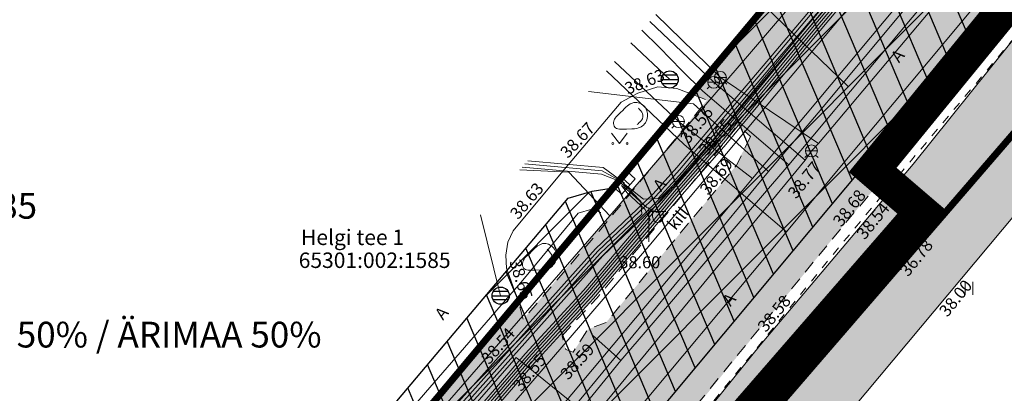
# Model space of a CAD drawing. Units: metres. Extents: x 546366 to 548713, y 6581653 to 6584955.
# Drawn here: x 546855 to 546913, y 6584635 to 6584657 of the extents above; entities that cross this region are included whole.
import ezdxf
from ezdxf import colors
from ezdxf.entities.mleader import LeaderData, LeaderLine
from ezdxf.enums import TextEntityAlignment as Align
from ezdxf.math import Vec2, Vec3

# ---------------------------------------------------------------- set-up
doc = ezdxf.new("R2010")
doc.units = ezdxf.units.M
for name, pattern in [('AAREKIVI', [0.2, 0.1, 0.1]), ('ASFBET', [2.5, 1.5, -1]), ('DASHDOT', [1, 0.5, -0.25, 0, -0.25]), ('KATASTRIPIIR', [0.02, 0.01, 0.01]), ('KRAAVIPERV', [0.02, 0.01, 0.01]), ('KRUUSKILL', [2, 1, -1])]:
    doc.linetypes.add(name, pattern=pattern)
doc.layers.add('Dp.ala', color=7, linetype='DASHDOT', lineweight=0, true_color=0x0d0d0d)
doc.layers.add('ELRAJATISMP', color=231, linetype='Continuous', lineweight=0)
doc.layers.add('KORGUS-EH2000', color=2, linetype='Continuous', lineweight=0)
for name, color, linetype in [('GTRASS', 4, 'Continuous'), ('HALJASTUS', 3, 'Continuous'), ('KIRJANURK', 7, 'Continuous'), ('KPKAABEL', 1, 'Continuous'), ('KTRASS', 6, 'Continuous'), ('MPKAABEL', 1, 'Continuous'), ('OPT-kaitsevöönd', 7, 'Continuous'), ('PIIR', 32, 'Continuous'), ('POST', 7, 'Continuous'), ('RELJEEF', 34, 'Continuous'), ('SITRASS', 102, 'Continuous'), ('SKKAEV', 7, 'Continuous'), ('SKTRASS', 200, 'Continuous'), ('TEE', 7, 'Continuous'), ('VEEKOGU', 5, 'Continuous'), ('VKAEV', 7, 'Continuous'), ('VTRASS', 5, 'Continuous')]:
    doc.layers.add(name, color=color, linetype=linetype)
doc.styles.add('romans', font='romans.shx')
doc.styles.get("Standard").update_dxf_attribs({"font": 'txt.shx'})
doc.styles.add('Style-INTL_ISO', font='INTL_ISO.shx')
doc.styles.add('Style-INTL_ISO_ITALIC', font='INTL_ISO_ITALIC.shx')
doc.linetypes.add('-G-', pattern='A,10,-1.5,["G",romans,S=1.4,R=0,X=-0.7,Y=-0.7],-1.5,10,-3', length=26)
doc.linetypes.add('-K-', pattern='A,10,-1.5,["K",romans,S=1.4,R=0,X=-0.7,Y=-0.7],-1.5,10,-3', length=26)
doc.linetypes.add('-S-', pattern='A,10,-1.5,["S",romans,S=1.4,R=0,X=-0.7,Y=-0.7],-1.5,10,-3', length=26)
doc.linetypes.add('-SK-', pattern='A,10,-1.5,["SK",romans,S=1.4,R=0,X=-1.4,Y=-0.7],-1.5,10,-3', length=26)
doc.linetypes.add('-V-', pattern='A,10,-1.5,["V",romans,S=1.4,R=0,X=-0.7,Y=-0.7],-1.5,10,-3', length=26)
doc.linetypes.add('EP_KBL', pattern='A,8,-2,[138,mkm.shx,S=1,R=0,X=0,Y=0],1,[138,mkm.shx,S=1,R=0,X=0,Y=0],4,[138,mkm.shx,S=1,R=180,X=0,Y=0],1,[138,mkm.shx,S=1,R=180,X=0,Y=0],-2', length=18)
doc.linetypes.add('KAITSETORU', pattern='A,0,[153,mkm.shx,S=0.075,R=0,X=0,Y=0],-0.15,[153,mkm.shx,S=0.075,R=0,X=0,Y=0],-0.15,[153,mkm.shx,S=0.075,R=0,X=0,Y=0],-0.15,[153,mkm.shx,S=0.075,R=0,X=0,Y=0],-0.15,[153,mkm.shx,S=0.075,R=0,X=0,Y=0],-0.15,[153,mkm.shx,S=0.075,R=0,X=0,Y=0],-0.15,[152,mkm.shx,S=0.075,R=0,X=0,Y=0],-1.2', length=2.1)
doc.linetypes.add('MP_KBL', pattern='A,8,-2,[138,mkm.shx,S=1,R=0,X=0,Y=0],6,[138,mkm.shx,S=1,R=180,X=0,Y=0],-2', length=18)
doc.linetypes.add('SI_VKBL', pattern='A,8,-2,4,[132,mkm.shx,S=0.5,R=0,X=0,Y=0],1,[132,mkm.shx,S=0.5,R=0,X=0,Y=0],4,-2', length=21)

# ---------------------------------------------------------------- blocks, each defined once
blk = doc.blocks.new('KIVISU_4')
at = {"layer": 'RELJEEF', "linetype": 'Continuous', "lineweight": 0, "flags": 128}
for points in [[(-2.05, -0.57), (-2.01, -0.42), (-1.97, -0.29), (-1.92, -0.18), (-1.86, -0.07), (-1.76, 0.07), (-1.64, 0.2), (-1.47, 0.35), (-1.19, 0.6), (-1.01, 0.78), (-0.76, 1.05), (-0.61, 1.19), (-0.42, 1.36), (-0.27, 1.47), (-0.09, 1.57), (0.13, 1.67), (0.31, 1.73), (0.5, 1.75), (0.67, 1.74), (0.84, 1.71), (0.99, 1.66), (1.19, 1.57), (1.32, 1.49), (1.48, 1.35), (1.59, 1.23), (1.71, 1.07), (1.77, 0.94), (1.84, 0.78), (1.88, 0.62), (1.91, 0.45), (1.92, 0.28), (1.91, 0.1), (1.88, -0.09), (1.83, -0.27), (1.76, -0.46), (1.67, -0.61), (1.56, -0.75), (1.45, -0.88), (1.33, -0.98), (1.19, -1.08), (1.02, -1.16), (0.87, -1.22), (0.66, -1.27), (0.39, -1.31), (0.08, -1.34), (-0.52, -1.37), (-1.04, -1.37), (-1.36, -1.36), (-1.55, -1.33), (-1.69, -1.29), (-1.81, -1.22), (-1.9, -1.13), (-1.97, -1.02), (-2.02, -0.86), (-2.04, -0.71), (-2.05, -0.57)], [(0.72, -0.83), (0.81, -0.74), (0.94, -0.59), (1.08, -0.45), (1.21, -0.3), (1.33, -0.14), (1.38, 0.06), (1.38, 0.26), (1.33, 0.45), (1.25, 0.63), (1.12, 0.79), (0.99, 0.94), (0.86, 1.09)]]:
    blk.add_lwpolyline(points, dxfattribs=at)
blk = doc.blocks.new('VAPOST_6')
at = {"layer": 'POST', "linetype": 'Continuous', "lineweight": 0}
for p, q in [((0, 0.5), (0, 4.5)), ((0, 4), (2, 4)), ((0.45, 3.36), (0.45, 4)), ((1.68, 3.36), (1.68, 4))]:
    blk.add_line(p, q, dxfattribs=at)
blk.add_arc((1.07, 3.36), 0.613, 180, 0, dxfattribs=at)
blk.add_point((0, 0), dxfattribs=at)
blk = doc.blocks.new('VESIIB_5')
at = {"layer": 'VKAEV', "linetype": 'Continuous', "lineweight": 0}
for p, q in [((-0.7, 0), (0.7, 0)), ((-0.49, -0.49), (-0.77, -0.77)), ((0.49, -0.49), (0.77, -0.77))]:
    blk.add_line(p, q, dxfattribs=at)
blk.add_circle((0, 0), 0.7, dxfattribs=at)
blk = doc.blocks.new('REKAEV')
at = {"color": 0, "linetype": 'Continuous'}
for p, q in [((-1, 0), (1, 0)), ((0.86, 0.5), (-0.86, 0.5)), ((0.86, -0.5), (-0.86, -0.5))]:
    blk.add_line(p, q, dxfattribs=at)
blk.add_circle((0, 0), 1, dxfattribs=at)
blk = doc.blocks.new('ELKAPP_7')
at = {"layer": 'ELRAJATISMP', "linetype": 'Continuous', "lineweight": 0}
for p, q in [((-0.27, 0.6), (-0.27, -0.6)), ((0.27, 0.6), (0.27, -0.6))]:
    blk.add_line(p, q, dxfattribs=at)
blk.add_3dface([(-1.19, 0.6), (1.19, 0.6), (1.19, -0.6), (-1.19, -0.6)], dxfattribs=at)
blk = doc.blocks.new('MURU_5')
at = {"layer": 'HALJASTUS', "linetype": 'Continuous', "lineweight": 0}
for p, q in [((-0.93, 1.21), (0, 0)), ((0, 0), (0.89, 1.21))]:
    blk.add_line(p, q, dxfattribs=at)
for centre in [(-0.8, 0), (0.86, 0)]:
    blk.add_circle(centre, 0.11, dxfattribs=at)
blk = doc.blocks.new('HEIN_9')
at = {"layer": 'HALJASTUS', "linetype": 'Continuous', "lineweight": 0}
for p, q in [((-0.46, 0.76), (-0.46, -0.76)), ((0.46, 0.76), (0.46, -0.76))]:
    blk.add_line(p, q, dxfattribs=at)

msp = doc.modelspace()

# ---------------------------------------------------------------- hatches: boundary and pattern name
at = {"true_color": 0x939598}
h = msp.add_hatch(color=252, dxfattribs=at)
h.dxf.hatch_style = 1
edge = h.paths.add_edge_path()
edge.add_line((546834.535, 6584607.309), (546843.944, 6584615.96))
edge.add_line((546843.944, 6584615.96), (546849.191, 6584611.208))
edge.add_arc((546855.855, 6584620.739), 11.63, 235.0378, 288.87909)
edge.add_arc((546850.507, 6584636.359), 28.14, 288.8925, 303.48429)
edge.add_line((546866.032, 6584612.889), (546872.007, 6584617.935))
edge.add_line((546872.007, 6584617.935), (546881.612, 6584629.653))
edge.add_arc((546880.642, 6584631.2), 1.826, 302.08466, 398.86953)
edge.add_line((546882.064, 6584632.346), (546880.091, 6584633.589))
edge.add_line((546880.091, 6584633.589), (546878.704, 6584633.894))
edge.add_line((546878.704, 6584633.894), (546884.261, 6584640.61))
edge.add_line((546884.261, 6584640.61), (546884.571, 6584639.47))
edge.add_line((546884.571, 6584639.47), (546886.831, 6584638.515))
edge.add_line((546886.831, 6584638.515), (546887.047, 6584637.71))
edge.add_line((546887.047, 6584637.71), (546887.472, 6584637.546))
edge.add_line((546887.472, 6584637.546), (546888.333, 6584638.877))
edge.add_line((546888.333, 6584638.877), (546889.41, 6584639.293))
edge.add_line((546889.41, 6584639.293), (546896.936, 6584648.353))
edge.add_line((546896.936, 6584648.353), (546897.826, 6584650.105))
edge.add_line((546897.826, 6584650.105), (546895.281, 6584652.223))
edge.add_line((546895.281, 6584652.223), (546894.496, 6584652.535))
edge.add_line((546894.496, 6584652.535), (546901.55, 6584660.912))
edge.add_line((546901.55, 6584660.912), (546904.315, 6584658.131))
edge.add_line((546904.315, 6584658.131), (546905.351, 6584658.48))
edge.add_line((546905.351, 6584658.48), (546927.79, 6584685.029))
edge.add_line((546927.79, 6584685.029), (546933.321, 6584680.639))
edge.add_line((546933.321, 6584680.639), (546927.729, 6584673.835))
edge.add_line((546927.729, 6584673.835), (546927.768, 6584672.988))
edge.add_line((546927.768, 6584672.988), (546928.028, 6584671.973))
edge.add_line((546928.028, 6584671.973), (546928.278, 6584671.485))
edge.add_line((546928.278, 6584671.485), (546928.938, 6584670.64))
edge.add_line((546928.938, 6584670.64), (546929.876, 6584669.729))
edge.add_line((546929.876, 6584669.729), (546924.608, 6584663.674))
edge.add_line((546924.608, 6584663.674), (546924.087, 6584663.912))
edge.add_line((546924.087, 6584663.912), (546921.097, 6584664.763))
edge.add_line((546921.097, 6584664.763), (546919.919, 6584664.716))
edge.add_line((546919.919, 6584664.716), (546902.99, 6584644.627))
edge.add_line((546902.99, 6584644.627), (546857.746, 6584588.867))
edge.add_line((546857.746, 6584588.867), (546866.135, 6584576.723))
edge.add_line((546866.135, 6584576.723), (546885.712, 6584547.619))
edge.add_line((546885.712, 6584547.619), (546894.044, 6584532.74))
edge.add_line((546894.044, 6584532.74), (546914.357, 6584494.898))
edge.add_line((546914.357, 6584494.898), (546924.31, 6584477.028))
edge.add_line((546924.31, 6584477.028), (546928.934, 6584469.423))
edge.add_line((546928.934, 6584469.423), (546942.924, 6584448.827))
edge.add_line((546942.924, 6584448.827), (546933.299, 6584444.861))
edge.add_line((546933.299, 6584444.861), (546924.444, 6584457.796))
edge.add_line((546924.444, 6584457.796), (546914.908, 6584467.57))
edge.add_line((546914.908, 6584467.57), (546916.109, 6584469.303))
edge.add_line((546916.109, 6584469.303), (546916.374, 6584471.083))
edge.add_line((546916.374, 6584471.083), (546894.098, 6584512.108))
edge.add_line((546894.098, 6584512.108), (546887.394, 6584524.399))
edge.add_line((546887.394, 6584524.399), (546881.536, 6584534.851))
edge.add_line((546881.536, 6584534.851), (546877.598, 6584541.815))
edge.add_line((546877.598, 6584541.815), (546869.562, 6584554.906))
edge.add_line((546869.562, 6584554.906), (546860.057, 6584569.16))
edge.add_line((546860.057, 6584569.16), (546851.815, 6584579.819))
edge.add_line((546851.815, 6584579.819), (546847.194, 6584586.523))
edge.add_line((546847.194, 6584586.523), (546846.161, 6584587.517))
edge.add_line((546846.161, 6584587.517), (546845.324, 6584587.915))
edge.add_line((546845.324, 6584587.915), (546840.598, 6584576.052))
edge.add_line((546840.598, 6584576.052), (546837.592, 6584570.348))
edge.add_line((546837.592, 6584570.348), (546834.512, 6584565.697))
edge.add_line((546834.512, 6584565.697), (546830.108, 6584560.226))
edge.add_line((546830.108, 6584560.226), (546821.046, 6584551.326))
edge.add_line((546821.046, 6584551.326), (546813.742, 6584544.877))
edge.add_arc((546777.33, 6584584.209), 53.599, 306.27626, 312.79289, ccw=False)
edge.add_arc((546723.837, 6584654.633), 142.031, 300.34711, 306.86373, ccw=False)
edge.add_line((546795.596, 6584532.063), (546786.987, 6584526.53))
edge.add_line((546786.987, 6584526.53), (546783.687, 6584530.911))
edge.add_line((546783.687, 6584530.911), (546783.389, 6584531.481))
edge.add_line((546783.389, 6584531.481), (546798.319, 6584542.407))
edge.add_line((546798.319, 6584542.407), (546806.944, 6584549.875))
edge.add_line((546806.944, 6584549.875), (546823.691, 6584566.087))
edge.add_line((546823.691, 6584566.087), (546827.713, 6584571.697))
edge.add_line((546827.713, 6584571.697), (546831.115, 6584576.756))
edge.add_line((546831.115, 6584576.756), (546832.899, 6584580.582))
edge.add_line((546832.899, 6584580.582), (546835.581, 6584587.923))
edge.add_line((546835.581, 6584587.923), (546837.165, 6584597.467))
edge.add_line((546837.165, 6584597.467), (546836.999, 6584603.593))
edge.add_line((546836.999, 6584603.593), (546834.535, 6584607.309))
at = {"true_color": 0xadddf7}
h = msp.add_hatch(color=141, dxfattribs=at)
h.dxf.hatch_style = 1
h.paths.add_polyline_path([(546700.448, 6584481.235), (546701.879, 6584477.66), (546696.374, 6584474.667), (546694.68, 6584475.348), (546693.104, 6584477.101), (546692.442, 6584478.738), (546694.018, 6584480.724), (546695.556, 6584481.25)])
h.paths.add_polyline_path([(546922.089, 6584664.293), (546919.888, 6584663.63), (546912.929, 6584655.485), (546907.304, 6584648.496), (546898.384, 6584637.968), (546882.476, 6584618.261), (546872.6, 6584606.192), (546865.049, 6584596.719), (546862.116, 6584593.039), (546861.752, 6584591.552), (546862.183, 6584590.018), (546863.733, 6584588.557), (546865.881, 6584589.047), (546917.997, 6584651.238), (546926.627, 6584660.987), (546924.882, 6584663.445), (546923.731, 6584663.852), (546922.538, 6584664.186)])
h.paths.add_polyline_path([(546849.33, 6584569.9), (546850.526, 6584571.232), (546852.206, 6584570.568), (546853.773, 6584570.501), (546854.819, 6584570.989), (546854.69, 6584572.181), (546853.493, 6584574.239), (546851.177, 6584577.465), (546850.303, 6584578.245), (546847.07, 6584575.49), (546841.685, 6584568.617), (546833.843, 6584558.386), (546819.608, 6584541.994), (546814.964, 6584536.859), (546811.623, 6584540.368), (546810.752, 6584540.422), (546809.976, 6584540.029), (546809.819, 6584539.117), (546810.206, 6584538.535), (546812.606, 6584535.906), (546812.858, 6584535.015), (546807.447, 6584529.545), (546785.761, 6584520.012), (546778.151, 6584517.671), (546761.95, 6584509.53), (546722.11, 6584490.2), (546718.732, 6584488.239), (546710.318, 6584484.26), (546709.32, 6584483.61), (546709.655, 6584482.598), (546710.54, 6584481.71), (546714.1, 6584482.45), (546734.988, 6584491.56), (546785.42, 6584515.07), (546808.63, 6584525.24), (546815.88, 6584531.03), (546829.12, 6584546.03), (546837.74, 6584556.34), (546843.535, 6584563.12)])
at = {"layer": 'OPT-kaitsevöönd'}
h = msp.add_hatch(dxfattribs=at)
h.set_pattern_fill('ANSI31', color=45, scale=0.5, angle=68)
h.paths.add_polyline_path([(546691.692, 6584507.386), (546697.348, 6584498.678), (546698.564, 6584496.413), (546699.752, 6584485.233), (546700.566, 6584486.135), (546703.811, 6584490.911), (546711.175, 6584500.579), (546716.927, 6584507.307), (546722.986, 6584515.183), (546733.848, 6584518.798), (546744.711, 6584521.984), (546752.949, 6584527.243), (546752.9, 6584527.433), (546749.05, 6584528.161), (546736.835, 6584529.132), (546737.305, 6584533.638), (546749.946, 6584532.616), (546751.59, 6584532.484), (546750.434, 6584534.617), (546752.836, 6584536.105), (546754.188, 6584534.161), (546760.592, 6584538.382), (546771.41, 6584544.521), (546776.592, 6584547.688), (546781.774, 6584550.854), (546783.947, 6584551.246), (546785.532, 6584549.888), (546786.62, 6584548.6), (546804.288, 6584559.661), (546822.809, 6584571.255), (546823.548, 6584571.986), (546824.193, 6584573.22), (546828.312, 6584583.627), (546831.98, 6584593.83), (546832.871, 6584595.082), (546831.576, 6584596.609), (546830.685, 6584597.422), (546827.588, 6584602.434), (546829.475, 6584603.565), (546832.606, 6584598.655), (546834.576, 6584597.626), (546835.23, 6584598.236), (546835.318, 6584603.382), (546834.758, 6584605.25), (546833.613, 6584606.897), (546835.255, 6584608.039), (546836.582, 6584606.13), (546837.322, 6584603.658), (546837.256, 6584599.768), (546841.453, 6584602.975), (546846.831, 6584607.586), (546842.345, 6584615.021), (546845.093, 6584617.765), (546852.76, 6584613.12), (546853.607, 6584613.993), (546855.222, 6584614.643), (546857.952, 6584614.77), (546858.935, 6584615.094), (546861.893, 6584618.275), (546868.088, 6584623.935), (546880.005, 6584638.038), (546887.186, 6584646.514), (546888.589, 6584646.931), (546889.689, 6584647.101), (546912.901, 6584674.128), (546910.792, 6584672.609), (546908.047, 6584675.225), (546921.699, 6584689.947), (546930.618, 6584682.818), (546932.152, 6584681.534), (546920.811, 6584667.975), (546969.04, 6584630.209), (546976.147, 6584624.853), (546991.718, 6584612.562), (547017.441, 6584591.45), (547027.544, 6584583.468), (547030.35, 6584582.449), (547036.372, 6584581.498), (547040.6, 6584578.676), (547047.073, 6584573.511), (547044.578, 6584570.385), (547038.239, 6584575.443), (547034.888, 6584577.679), (547029.211, 6584578.606), (547025.46, 6584573.944), (547019.966, 6584567.115), (546990.21, 6584532.412), (546984.615, 6584525.478), (546964.997, 6584500.623), (546948.183, 6584480.576), (546938.885, 6584470.032), (546938.285, 6584464.646), (546939.169, 6584463.212), (546938.694, 6584462.652), (546946.545, 6584452.53), (546943.384, 6584450.079), (546936.02, 6584459.501), (546927.078, 6584450.865), (546925.922, 6584452.626), (546934.468, 6584460.882), (546932.538, 6584463.357), (546924.931, 6584454.206), (546922.498, 6584457.651), (546935.763, 6584473.424), (547026.267, 6584581.929), (547015.889, 6584590.128), (546987.665, 6584613.273), (546971.183, 6584625.979), (546925.396, 6584661.991), (546919.527, 6584666.439), (546899.309, 6584642.264), (546890.04, 6584631.211), (546889.497, 6584631.649), (546861.413, 6584597.5), (546860.892, 6584597.908), (546848.464, 6584582.523), (546827.903, 6584560.439), (546813.843, 6584545.481), (546790.95, 6584532.053), (546788.088, 6584536.348), (546799.638, 6584544.09), (546810.183, 6584550.397), (546828.148, 6584569.334), (546840.921, 6584583.09), (546835.961, 6584584.312), (546837.689, 6584589.543), (546845.342, 6584587.822), (546853.018, 6584597.331), (546849.876, 6584602.551), (546852.735, 6584604.927), (546853.641, 6584604.007), (546855.691, 6584600.643), (546856.359, 6584601.471), (546852.818, 6584604.987), (546861.004, 6584611.526), (546866.698, 6584614.598), (546869.145, 6584616.718), (546872.555, 6584621.505), (546878.013, 6584628.696), (546874.33, 6584624.476), (546871.515, 6584621.721), (546860.146, 6584611.817), (546860.769, 6584611.421), (546852.764, 6584605.059), (546839.016, 6584593.657), (546835.076, 6584581.953), (546830.288, 6584572.508), (546827.319, 6584570.229), (546826.317, 6584568.799), (546816.516, 6584559.346), (546807.017, 6584549.938), (546794.935, 6584540.53), (546782.127, 6584532.959), (546781.189, 6584534.725), (546793.785, 6584542.17), (546805.395, 6584551.399), (546819.577, 6584565.077), (546808.07, 6584557.414), (546789.433, 6584545.016), (546791.742, 6584541.049), (546785.514, 6584537.365), (546782.304, 6584541.926), (546758.608, 6584526.83), (546756.674, 6584527.251), (546745.531, 6584520.14), (546734.872, 6584517.021), (546724.213, 6584513.486), (546718.473, 6584506.037), (546712.717, 6584499.305), (546705.409, 6584489.709), (546702.18, 6584484.943), (546700.98, 6584483.562), (546701.326, 6584483.101), (546703.85, 6584478.891), (546707.897, 6584472.344), (546717.847, 6584459.268), (546726.088, 6584446.856), (546756.511, 6584402.203), (546780.151, 6584368.058), (546781.926, 6584359.1), (546781.398, 6584356.831), (546786.488, 6584349.628), (546790.447, 6584343.09), (546788.576, 6584341.931), (546784.653, 6584348.412), (546779.037, 6584356.389), (546779.679, 6584359.162), (546778.099, 6584367.155), (546766.086, 6584384.507), (546735.5, 6584428.95), (546719.268, 6584453.146), (546715.07, 6584459.283), (546706.082, 6584471.097), (546699.295, 6584482.148), (546697.628, 6584484.407), (546696.416, 6584495.804), (546695.672, 6584497.22), (546689.833, 6584506.21)])
h = msp.add_hatch(dxfattribs=at)
h.set_pattern_fill('ANSI31', color=45)
h.paths.add_polyline_path([(546691.692, 6584507.386), (546697.348, 6584498.678), (546698.564, 6584496.413), (546699.752, 6584485.233), (546700.566, 6584486.135), (546703.811, 6584490.911), (546711.175, 6584500.579), (546716.927, 6584507.307), (546722.986, 6584515.183), (546733.848, 6584518.798), (546744.711, 6584521.984), (546752.949, 6584527.243), (546752.9, 6584527.433), (546749.05, 6584528.161), (546736.835, 6584529.132), (546737.305, 6584533.638), (546749.946, 6584532.616), (546751.59, 6584532.484), (546750.434, 6584534.617), (546752.836, 6584536.105), (546754.188, 6584534.161), (546760.592, 6584538.382), (546771.41, 6584544.521), (546776.592, 6584547.688), (546781.774, 6584550.854), (546783.947, 6584551.246), (546785.532, 6584549.888), (546786.62, 6584548.6), (546804.288, 6584559.661), (546822.809, 6584571.255), (546823.548, 6584571.986), (546824.193, 6584573.22), (546828.312, 6584583.627), (546831.98, 6584593.83), (546832.871, 6584595.082), (546831.576, 6584596.609), (546830.685, 6584597.422), (546827.588, 6584602.434), (546829.475, 6584603.565), (546832.606, 6584598.655), (546834.576, 6584597.626), (546835.23, 6584598.236), (546835.318, 6584603.382), (546834.758, 6584605.25), (546833.613, 6584606.897), (546835.255, 6584608.039), (546836.582, 6584606.13), (546837.322, 6584603.658), (546837.256, 6584599.768), (546841.453, 6584602.975), (546846.831, 6584607.586), (546842.345, 6584615.021), (546845.093, 6584617.765), (546852.76, 6584613.12), (546853.607, 6584613.993), (546855.222, 6584614.643), (546857.952, 6584614.77), (546858.935, 6584615.094), (546861.893, 6584618.275), (546868.088, 6584623.935), (546880.005, 6584638.038), (546887.186, 6584646.514), (546888.589, 6584646.931), (546889.689, 6584647.101), (546912.901, 6584674.128), (546910.792, 6584672.609), (546908.047, 6584675.225), (546921.699, 6584689.947), (546930.618, 6584682.818), (546932.152, 6584681.534), (546920.811, 6584667.975), (546969.04, 6584630.209), (546976.147, 6584624.853), (546991.718, 6584612.562), (547017.441, 6584591.45), (547027.544, 6584583.468), (547030.35, 6584582.449), (547036.372, 6584581.498), (547040.6, 6584578.676), (547047.073, 6584573.511), (547044.578, 6584570.385), (547038.239, 6584575.443), (547034.888, 6584577.679), (547029.211, 6584578.606), (547025.46, 6584573.944), (547019.966, 6584567.115), (546990.21, 6584532.412), (546984.615, 6584525.478), (546964.997, 6584500.623), (546948.183, 6584480.576), (546938.885, 6584470.032), (546938.285, 6584464.646), (546939.169, 6584463.212), (546938.694, 6584462.652), (546946.545, 6584452.53), (546943.384, 6584450.079), (546936.02, 6584459.501), (546927.078, 6584450.865), (546925.922, 6584452.626), (546934.468, 6584460.882), (546932.538, 6584463.357), (546924.931, 6584454.206), (546922.498, 6584457.651), (546935.763, 6584473.424), (547026.267, 6584581.929), (547015.889, 6584590.128), (546987.665, 6584613.273), (546971.183, 6584625.979), (546925.396, 6584661.991), (546919.527, 6584666.439), (546899.309, 6584642.264), (546890.04, 6584631.211), (546889.497, 6584631.649), (546861.413, 6584597.5), (546860.892, 6584597.908), (546848.464, 6584582.523), (546827.903, 6584560.439), (546813.843, 6584545.481), (546790.95, 6584532.053), (546788.088, 6584536.348), (546799.638, 6584544.09), (546810.183, 6584550.397), (546828.148, 6584569.334), (546840.921, 6584583.09), (546835.961, 6584584.312), (546837.689, 6584589.543), (546845.342, 6584587.822), (546853.018, 6584597.331), (546849.876, 6584602.551), (546852.735, 6584604.927), (546853.641, 6584604.007), (546855.691, 6584600.643), (546856.359, 6584601.471), (546852.818, 6584604.987), (546861.004, 6584611.526), (546866.698, 6584614.598), (546869.145, 6584616.718), (546872.555, 6584621.505), (546878.013, 6584628.696), (546874.33, 6584624.476), (546871.515, 6584621.721), (546860.146, 6584611.817), (546860.769, 6584611.421), (546852.764, 6584605.059), (546839.016, 6584593.657), (546835.076, 6584581.953), (546830.288, 6584572.508), (546827.319, 6584570.229), (546826.317, 6584568.799), (546816.516, 6584559.346), (546807.017, 6584549.938), (546794.935, 6584540.53), (546782.127, 6584532.959), (546781.189, 6584534.725), (546793.785, 6584542.17), (546805.395, 6584551.399), (546819.577, 6584565.077), (546808.07, 6584557.414), (546789.433, 6584545.016), (546791.742, 6584541.049), (546785.514, 6584537.365), (546782.304, 6584541.926), (546758.608, 6584526.83), (546756.674, 6584527.251), (546745.531, 6584520.14), (546734.872, 6584517.021), (546724.213, 6584513.486), (546718.473, 6584506.037), (546712.717, 6584499.305), (546705.409, 6584489.709), (546702.18, 6584484.943), (546700.98, 6584483.562), (546701.326, 6584483.101), (546703.85, 6584478.891), (546707.897, 6584472.344), (546717.847, 6584459.268), (546726.088, 6584446.856), (546756.511, 6584402.203), (546780.151, 6584368.058), (546781.926, 6584359.1), (546781.398, 6584356.831), (546786.488, 6584349.628), (546790.447, 6584343.09), (546788.576, 6584341.931), (546784.653, 6584348.412), (546779.037, 6584356.389), (546779.679, 6584359.162), (546778.099, 6584367.155), (546766.086, 6584384.507), (546735.5, 6584428.95), (546719.268, 6584453.146), (546715.07, 6584459.283), (546706.082, 6584471.097), (546699.295, 6584482.148), (546697.628, 6584484.407), (546696.416, 6584495.804), (546695.672, 6584497.22), (546689.833, 6584506.21)])
at = {"layer": 'TEE', "true_color": 0xfecc66}
h = msp.add_hatch(color=31, dxfattribs=at)
h.dxf.hatch_style = 1
h.paths.add_polyline_path([(546884.571, 6584639.47), (546895.281, 6584652.223), (546897.076, 6584650.795), (546886.831, 6584638.515)])

# ---------------------------------------------------------------- linework, layer by layer
at = {"layer": 'Dp.ala', "color": 158, "ltscale": 10, "true_color": 0x002a38, "const_width": 2, "flags": 128}
msp.add_lwpolyline([(546692.915, 6584476.145), (546769.992, 6584351.216), (546905.637, 6584459.244), (546919.543, 6584448.513), (547029.544, 6584580.614), (546920.524, 6584667.194), (546904.949, 6584648.164), (546907.806, 6584645.722), (546805.714, 6584528.479), (546692.915, 6584476.145), (546692.915, 6584476.145)], dxfattribs=at)
at = {"layer": 'GTRASS', "linetype": '-G-', "lineweight": 0, "ltscale": 0.5, "flags": 128}
for points in [[(546786.229, 6584547.714), (546787.777, 6584545.116), (546827.683, 6584571.673), (546829.511, 6584573.164), (546830.646, 6584575.165), (546834.149, 6584582.334), (546838.346, 6584594.801), (546858.412, 6584611.695), (546860.596, 6584613.473), (546870.835, 6584622.455), (546873.602, 6584625.163), (546884.147, 6584637.243), (546889.904, 6584632.605), (546899.923, 6584644.561), (546903.14, 6584648.418), (546931.385, 6584682.176)], [(546889.423, 6584653.937), (546893.951, 6584649.646), (546899.923, 6584644.561)]]:
    msp.add_lwpolyline(points, dxfattribs=at)
at = {"layer": 'KPKAABEL', "linetype": 'EP_KBL', "lineweight": 0, "ltscale": 0.5, "flags": 128}
for points in [[(546925.638, 6584686.737), (546911.469, 6584669.512), (546898.767, 6584654.489), (546893.534, 6584648.307), (546892.155, 6584646.78), (546891.214, 6584645.888), (546888.776, 6584643.58), (546880.301, 6584634.114), (546876.737, 6584630.241), (546870.685, 6584623.621), (546863.683, 6584617.974), (546858.77, 6584613.932), (546856.088, 6584611.775), (546837.425, 6584596.761), (546837.212, 6584596.8)], [(546925.806, 6584686.604), (546916.233, 6584674.904), (546898.905, 6584654.342), (546893.685, 6584648.176), (546892.298, 6584646.64), (546891.351, 6584645.743), (546888.919, 6584643.44), (546880.45, 6584633.98)]]:
    msp.add_lwpolyline(points, dxfattribs=at)
at = {"layer": 'KTRASS', "linetype": '-K-', "lineweight": 0, "ltscale": 0.5, "flags": 128}
for points in [[(546898.867, 6584648.08), (546901.764, 6584651.487), (546928.99, 6584684.076)], [(546888.369, 6584652.736), (546894.497, 6584652.019)], [(546898.867, 6584648.08), (546894.497, 6584652.019)], [(546857.455, 6584598.004), (546898.867, 6584648.08)]]:
    msp.add_lwpolyline(points, dxfattribs=at)
at = {"layer": 'MPKAABEL', "linetype": 'MP_KBL', "lineweight": 0, "ltscale": 0.5}
for points in [[(546925.957, 6584686.484), (546923.291, 6584683.23), (546916.059, 6584674.384), (546905.236, 6584661.4), (546899.054, 6584654.209), (546893.835, 6584648.044), (546892.442, 6584646.5), (546891.574, 6584646.467), (546890.39, 6584647.4)], [(546926.114, 6584686.36), (546923.446, 6584683.104), (546916.213, 6584674.256), (546905.287, 6584661.173), (546899.172, 6584654.039), (546893.986, 6584647.913), (546892.585, 6584646.36), (546891.626, 6584645.452), (546889.204, 6584643.16), (546880.747, 6584633.712), (546877.183, 6584629.839), (546871.097, 6584623.183), (546864.057, 6584617.506), (546859.15, 6584613.468), (546856.464, 6584611.308), (546837.726, 6584596.235), (546833.76, 6584593.087)], [(546926.469, 6584686.078), (546924.057, 6584683.259), (546920.478, 6584678.943), (546914.011, 6584670.995), (546911.445, 6584667.748), (546907.95, 6584663.972), (546901.653, 6584656.484), (546896.156, 6584649.847), (546893.497, 6584646.805), (546892.217, 6584645.306), (546888.433, 6584640.875), (546885.014, 6584637.15), (546882.023, 6584633.696), (546878.449, 6584629.242), (546874.465, 6584624.78), (546869.798, 6584619.418), (546866.572, 6584615.97), (546865.308, 6584614.72), (546862.526, 6584612.47), (546861.041, 6584611.675), (546859.701, 6584612.377), (546857.457, 6584614.579), (546855.804, 6584615.718)], [(546926.352, 6584686.171), (546923.943, 6584683.355), (546920.362, 6584679.039), (546913.893, 6584671.089), (546911.331, 6584667.846), (546907.838, 6584664.072), (546901.537, 6584656.58), (546896.042, 6584649.945), (546893.383, 6584646.903), (546892.351, 6584645.694), (546891.777, 6584645.969), (546890.73, 6584646.939), (546890.3, 6584647.258)], [(546891.89, 6584643.736), (546899.845, 6584653.208), (546906.02, 6584660.578), (546908.444, 6584663.531), (546924.62, 6584682.752), (546927.038, 6584685.627)], [(546890.477, 6584647.401), (546889.176, 6584648.109), (546884.663, 6584648.512)], [(546890.477, 6584647.401), (546889.22, 6584648.306), (546884.827, 6584648.698)], [(546890.477, 6584647.401), (546889.124, 6584647.913), (546884.5, 6584648.326)], [(546890.39, 6584647.4), (546891.426, 6584646.333), (546891.489, 6584645.597), (546889.061, 6584643.3)], [(546890.3, 6584647.258), (546890.628, 6584646.828), (546891.675, 6584645.859), (546891.976, 6584645.255), (546888.321, 6584640.975), (546884.902, 6584637.25), (546881.907, 6584633.792), (546878.335, 6584629.338), (546874.353, 6584624.88), (546869.686, 6584619.518), (546866.464, 6584616.074), (546865.208, 6584614.832), (546862.442, 6584612.596), (546861.041, 6584611.845), (546859.791, 6584612.499), (546857.553, 6584614.695), (546855.911, 6584615.827)], [(546781.658, 6584533.842), (546785.36, 6584535.81), (546794.36, 6584541.35), (546806.055, 6584550.646), (546825.553, 6584569.452), (546826.89, 6584571.36), (546831.8, 6584580.48), (546835.231, 6584590.399), (546836.27, 6584592.68), (546836.27, 6584592.68), (546857.349, 6584610.006), (546861.32, 6584610.56), (546867.27, 6584613.77), (546869.89, 6584616.04), (546873.361, 6584620.912), (546881.86, 6584632.11), (546891.89, 6584643.736)], [(546889.061, 6584643.3), (546880.599, 6584633.846), (546877.034, 6584629.973), (546870.96, 6584623.329), (546863.932, 6584617.662), (546859.023, 6584613.623), (546856.339, 6584611.463), (546837.602, 6584596.392), (546833.6, 6584593.213), (546832.834, 6584590.949), (546831.016, 6584585.305), (546827.707, 6584577.516), (546827.096, 6584575.735), (546825.642, 6584572.079), (546824.969, 6584571.153), (546820.925, 6584568.394), (546802.425, 6584556.9), (546791.923, 6584549.688), (546791.315, 6584550.261), (546790.96, 6584550.39)]]:
    msp.add_lwpolyline(points, dxfattribs=at)
at = {"layer": 'MPKAABEL', "linetype": 'KAITSETORU', "lineweight": 0, "ltscale": 0.5}
for points in [[(546926.704, 6584685.891), (546924.287, 6584683.065), (546920.71, 6584678.753), (546914.245, 6584670.807), (546911.673, 6584667.553), (546908.175, 6584663.774), (546901.883, 6584656.292), (546896.385, 6584649.653), (546893.724, 6584646.609), (546892.445, 6584645.111), (546888.658, 6584640.676), (546885.238, 6584636.95), (546882.253, 6584633.504), (546878.678, 6584629.048), (546874.69, 6584624.582), (546870.02, 6584619.217), (546866.787, 6584615.76), (546865.508, 6584614.496), (546862.692, 6584612.219), (546861.043, 6584611.336), (546859.523, 6584612.131), (546857.265, 6584614.347), (546855.64, 6584615.467), (546855.585, 6584615.496)], [(546926.587, 6584685.984), (546924.172, 6584683.162), (546920.594, 6584678.848), (546914.128, 6584670.901), (546911.559, 6584667.651), (546908.063, 6584663.873), (546901.768, 6584656.388), (546896.27, 6584649.75), (546893.61, 6584646.707), (546892.331, 6584645.209), (546888.545, 6584640.776), (546885.126, 6584637.05), (546882.138, 6584633.6), (546878.564, 6584629.145), (546874.578, 6584624.681), (546869.909, 6584619.317), (546866.679, 6584615.865), (546865.408, 6584614.608), (546862.609, 6584612.345), (546861.042, 6584611.505), (546859.612, 6584612.254), (546857.361, 6584614.463), (546855.718, 6584615.596), (546855.695, 6584615.607)], [(546926.469, 6584686.078), (546924.057, 6584683.259), (546920.478, 6584678.943), (546914.011, 6584670.995), (546911.445, 6584667.748), (546907.95, 6584663.972), (546901.653, 6584656.484), (546896.156, 6584649.847), (546893.497, 6584646.805), (546892.217, 6584645.306), (546888.433, 6584640.875), (546885.014, 6584637.15), (546882.023, 6584633.696), (546878.449, 6584629.242), (546874.465, 6584624.78), (546869.798, 6584619.418), (546866.572, 6584615.97), (546865.308, 6584614.72), (546862.526, 6584612.47), (546861.041, 6584611.675), (546859.701, 6584612.377), (546857.457, 6584614.579), (546855.804, 6584615.718)], [(546926.234, 6584686.264), (546923.828, 6584683.452), (546920.246, 6584679.134), (546913.776, 6584671.183), (546911.217, 6584667.943), (546907.725, 6584664.171), (546901.422, 6584656.676), (546895.928, 6584650.042), (546893.27, 6584647.001), (546891.989, 6584645.501), (546888.209, 6584641.074), (546884.79, 6584637.35), (546881.792, 6584633.888), (546878.22, 6584629.435), (546874.24, 6584624.979), (546869.575, 6584619.619), (546866.357, 6584616.179), (546865.108, 6584614.944), (546862.359, 6584612.721), (546861.04, 6584612.015), (546859.88, 6584612.622), (546857.649, 6584614.811), (546856.018, 6584615.936)], [(546926.117, 6584686.357), (546923.713, 6584683.549), (546920.13, 6584679.229), (546913.659, 6584671.277), (546911.103, 6584668.041), (546907.613, 6584664.27), (546901.307, 6584656.772), (546895.813, 6584650.139), (546893.156, 6584647.099), (546891.875, 6584645.598), (546888.096, 6584641.174), (546884.678, 6584637.45), (546881.677, 6584633.984), (546878.106, 6584629.532), (546874.128, 6584625.078), (546869.464, 6584619.719), (546866.249, 6584616.284), (546865.008, 6584615.056), (546862.276, 6584612.847), (546861.039, 6584612.184), (546859.969, 6584612.745), (546857.745, 6584614.927), (546856.125, 6584616.044)], [(546926.352, 6584686.171), (546923.943, 6584683.355), (546920.362, 6584679.039), (546913.893, 6584671.089), (546911.331, 6584667.846), (546907.838, 6584664.072), (546901.537, 6584656.58), (546896.042, 6584649.945), (546893.383, 6584646.903), (546892.351, 6584645.694), (546891.777, 6584645.969), (546890.73, 6584646.939), (546890.3, 6584647.258)], [(546890.3, 6584647.258), (546890.628, 6584646.828), (546891.675, 6584645.859), (546891.976, 6584645.255), (546888.321, 6584640.975), (546884.902, 6584637.25), (546881.907, 6584633.792), (546878.335, 6584629.338), (546874.353, 6584624.88), (546869.686, 6584619.518), (546866.464, 6584616.074), (546865.208, 6584614.832), (546862.442, 6584612.596), (546861.041, 6584611.845), (546859.791, 6584612.499), (546857.553, 6584614.695), (546855.911, 6584615.827)]]:
    msp.add_lwpolyline(points, dxfattribs=at)
at = {"layer": 'OPT-kaitsevöönd', "color": 45, "flags": 128}
for points in [[(546853.607, 6584613.993), (546855.222, 6584614.643), (546857.952, 6584614.77), (546858.935, 6584615.094), (546861.893, 6584618.275), (546868.088, 6584623.935), (546880.005, 6584638.038), (546887.186, 6584646.514), (546888.589, 6584646.931), (546889.689, 6584647.101), (546912.901, 6584674.128), (546910.792, 6584672.609), (546908.047, 6584675.225), (546921.699, 6584689.947), (546930.618, 6584682.818), (546930.618, 6584682.818), (546932.152, 6584681.534), (546920.811, 6584667.975), (546969.04, 6584630.209)], [(547015.889, 6584590.128), (546987.665, 6584613.273), (546971.183, 6584625.979), (546925.396, 6584661.991), (546919.527, 6584666.439), (546899.309, 6584642.264), (546890.04, 6584631.211), (546889.497, 6584631.649), (546861.413, 6584597.5), (546860.892, 6584597.908), (546848.464, 6584582.523)]]:
    msp.add_lwpolyline(points, dxfattribs=at)
at = {"layer": 'PIIR', "color": 36, "linetype": 'KATASTRIPIIR', "lineweight": 0, "ltscale": 0.5, "const_width": 0.4}
msp.add_lwpolyline([(547104.63, 6584903.03), (547075.35, 6584868.17), (547049.91, 6584837.88), (547032.2, 6584816.79), (546998.42, 6584776.54), (546972.67, 6584745.86), (546947.12, 6584715.41), (546943.26, 6584710.82), (546937.74, 6584704.21), (546908, 6584668.8), (546862.57, 6584614.67), (546859.79, 6584611.36), (546872.88, 6584607.17), (546875.23, 6584606.42), (546923.84, 6584662.63), (546945.87, 6584689.16), (546966.33, 6584713.8), (547021.67, 6584779.15), (547070.79, 6584838.2), (547100.75, 6584874.2)], dxfattribs=at)
for points in [[(546872.26, 6584702.26), (546823.68, 6584651.69), (546843.41, 6584620.8), (546862.57, 6584614.67), (546908, 6584668.8), (546872.26, 6584702.26)], [(546915.74, 6584452.74), (546918.84, 6584450.47), (546933.82, 6584468.49), (546971.31, 6584513.57), (546979.17, 6584522.98), (547027.09, 6584580.66), (547025.48, 6584581.99), (547015.54, 6584589.83), (546926.43, 6584660.59), (546923.84, 6584662.63), (546875.23, 6584606.42), (546833.44, 6584558.09), (546807.1, 6584527.63), (546810.07, 6584525.6), (546905.36, 6584460.35), (546915.74, 6584452.74)]]:
    msp.add_lwpolyline(points, close=True, dxfattribs=at)
at = {"layer": 'SITRASS', "linetype": '-S-', "lineweight": 0, "ltscale": 0.5, "flags": 128}
for points in [[(546889.628, 6584645.5), (546897.527, 6584654.653), (546912.85, 6584672.51), (546925.33, 6584686.982)], [(546884.365, 6584648.172), (546887.219, 6584648.035)], [(546887.219, 6584648.035), (546889.628, 6584645.5)], [(546856.083, 6584612.535), (546869.749, 6584622.685), (546889.628, 6584645.5)]]:
    msp.add_lwpolyline(points, dxfattribs=at)
at = {"layer": 'SITRASS', "linetype": 'SI_VKBL', "lineweight": 0, "ltscale": 0.5, "flags": 128}
msp.add_lwpolyline([(546855.268, 6584613.644), (546858.136, 6584613.777), (546859.475, 6584614.22), (546860.58, 6584615.33), (546862.595, 6584617.56), (546865.463, 6584620.054), (546868.821, 6584623.252), (546871.231, 6584626.163), (546876.99, 6584633.026), (546884.545, 6584641.756), (546887.762, 6584645.642), (546888.559, 6584645.879), (546889.095, 6584645.685)], dxfattribs=at)
at = {"layer": 'SITRASS', "linetype": 'KAITSETORU', "lineweight": 0, "ltscale": 0.5, "flags": 128}
for points in [[(546887.762, 6584645.642), (546884.545, 6584641.756), (546876.99, 6584633.026), (546871.231, 6584626.163), (546868.821, 6584623.252), (546865.463, 6584620.054), (546862.595, 6584617.56), (546860.58, 6584615.33)], [(546887.762, 6584645.642), (546888.559, 6584645.879), (546889.095, 6584645.685)]]:
    msp.add_lwpolyline(points, dxfattribs=at)
at = {"layer": 'SKTRASS', "linetype": '-SK-', "lineweight": 0, "ltscale": 0.5, "flags": 128}
for points in [[(546900.05, 6584648.46), (546929.541, 6584683.634)], [(546891.494, 6584656.298), (546892.51, 6584655.287), (546893.793, 6584653.975), (546895.038, 6584652.75)], [(546890.849, 6584655.562), (546893.113, 6584653.43)], [(546900.05, 6584648.46), (546895.038, 6584652.75)], [(546890.263, 6584637.06), (546900.05, 6584648.46)], [(546882.069, 6584645.556), (546883.25, 6584640.843)], [(546890.263, 6584637.06), (546888.615, 6584638.54)], [(546857.151, 6584596.447), (546890.263, 6584637.06)]]:
    msp.add_lwpolyline(points, dxfattribs=at)
at = {"layer": 'TEE', "linetype": 'KRUUSKILL', "lineweight": 0, "ltscale": 0.5}
msp.add_line((546897.826, 6584650.105), (546897.076, 6584650.795), dxfattribs=at)
at = {"layer": 'TEE', "linetype": 'ASFBET', "lineweight": 0, "ltscale": 0.5, "flags": 128}
for points in [[(546863.469, 6584580.663), (546858.287, 6584588.036), (546857.694, 6584588.947), (546879.498, 6584615.818), (546891.058, 6584630.041), (546902.99, 6584644.627), (546906.724, 6584649.072), (546919.919, 6584664.716), (546921.097, 6584664.763)], [(546894.496, 6584652.535), (546895.281, 6584652.223), (546895.176, 6584652.076), (546889.004, 6584644.606), (546884.571, 6584639.47), (546884.261, 6584640.61)], [(546886.831, 6584638.515), (546888.873, 6584640.709), (546895.095, 6584648.218), (546897.076, 6584650.795)], [(546897.826, 6584650.105), (546897.002, 6584648.433), (546889.41, 6584639.293), (546888.333, 6584638.877), (546887.472, 6584637.546), (546887.047, 6584637.71), (546886.831, 6584638.515)]]:
    msp.add_lwpolyline(points, dxfattribs=at)
at = {"layer": 'TEE', "linetype": 'KRUUSKILL', "lineweight": 0, "ltscale": 0.5, "flags": 128}
msp.add_lwpolyline([(546859.447, 6584587.692), (546859.122, 6584589.581), (546880.026, 6584615.46), (546891.502, 6584629.607), (546903.435, 6584644.208), (546907.214, 6584648.738), (546920.694, 6584664.747)], dxfattribs=at)
at = {"layer": 'TEE', "linetype": 'AAREKIVI', "lineweight": 0, "ltscale": 0.5, "flags": 128}
msp.add_lwpolyline([(546884.261, 6584640.61), (546883.6, 6584642.443), (546883.545, 6584643.209), (546883.666, 6584643.955), (546883.98, 6584644.625), (546886.978, 6584648.217), (546890.287, 6584652.103), (546891.257, 6584652.644), (546892.423, 6584653.003), (546893.526, 6584652.903), (546894.496, 6584652.535)], dxfattribs=at)
at = {"layer": 'VEEKOGU', "linetype": 'KRAAVIPERV', "lineweight": 0, "ltscale": 0.5, "flags": 128}
msp.add_lwpolyline([(546922.089, 6584664.293), (546919.888, 6584663.63), (546912.929, 6584655.485), (546907.304, 6584648.496), (546898.384, 6584637.968), (546882.476, 6584618.261), (546872.6, 6584606.192), (546865.049, 6584596.719), (546862.116, 6584593.039), (546861.752, 6584591.552), (546862.183, 6584590.018), (546863.733, 6584588.557), (546865.881, 6584589.047), (546917.997, 6584651.238), (546926.627, 6584660.987), (546924.882, 6584663.445), (546923.731, 6584663.852), (546922.538, 6584664.186), (546922.089, 6584664.293)], dxfattribs=at)
at = {"layer": 'VTRASS', "linetype": '-V-', "lineweight": 0, "ltscale": 0.5, "flags": 128}
for points in [[(546928.666, 6584684.333), (546897.935, 6584647.674), (546862.524, 6584605.459), (546862.105, 6584604.709)], [(546838.33, 6584621.468), (546859.05, 6584601.618), (546861.042, 6584600.21), (546868.514, 6584609.378), (546890.271, 6584635.728), (546901.011, 6584648.733), (546901.378, 6584649.27), (546901.788, 6584649.71), (546902.63, 6584650.695), (546928.756, 6584681.734), (546930.025, 6584683.255)], [(546892.302, 6584657.218), (546896.067, 6584653.55)], [(546891.945, 6584656.812), (546895.68, 6584653.27)], [(546889.893, 6584654.472), (546893.62, 6584650.985)], [(546895.68, 6584653.27), (546901.011, 6584648.733)], [(546901.788, 6584649.71), (546896.067, 6584653.55)], [(546897.935, 6584647.674), (546893.62, 6584650.985)]]:
    msp.add_lwpolyline(points, dxfattribs=at)

# ---------------------------------------------------------------- block references
at = {"layer": 'ELRAJATISMP', "linetype": 'Continuous', "lineweight": 0, "xscale": 0.4999999999999999, "yscale": 0.4999999999999999, "rotation": 49.04536151264841}
msp.add_blockref('ELKAPP_7', (546890.477, 6584647.401), dxfattribs=at)
at = {"layer": 'HALJASTUS', "linetype": 'Continuous', "lineweight": 0, "xscale": 0.5, "yscale": 0.5}
for name, p in [('MURU_5', (546890.19, 6584649.705)), ('HEIN_9', (546910.57, 6584641.268))]:
    msp.add_blockref(name, p, dxfattribs=at)
at = {"layer": 'POST', "linetype": 'Continuous', "lineweight": 0, "xscale": 0.5, "yscale": 0.5}
msp.add_blockref('VAPOST_6', (546891.89, 6584643.736), dxfattribs=at)
at = {"layer": 'RELJEEF', "linetype": 'Continuous', "lineweight": 0, "xscale": 0.5, "yscale": 0.5}
for p in [(546890.858, 6584651.22), (546885.542, 6584643.009)]:
    msp.add_blockref('KIVISU_4', p, dxfattribs=at)
at = {"layer": 'SKKAEV', "linetype": 'Continuous', "lineweight": 0, "xscale": 0.5, "yscale": 0.5}
for p in [(546893.113, 6584653.43), (546883.25, 6584640.843)]:
    msp.add_blockref('REKAEV', p, dxfattribs=at)
at = {"layer": 'VKAEV', "linetype": 'Continuous', "lineweight": 0, "xscale": 0.5, "yscale": 0.5}
for p in [(546896.067, 6584653.55), (546895.68, 6584653.27), (546893.62, 6584650.985), (546901.378, 6584649.27)]:
    msp.add_blockref('VESIIB_5', p, dxfattribs=at)

# ---------------------------------------------------------------- texts
at = {"layer": 'KIRJANURK', "insert": (546841.445, 6584646.827), "char_height": 1.5, "width": 39.27702, "attachment_point": 1}
msp.add_mtext('{\\f@Arial Unicode MS|b0|i0|c186|p34;65301:00\\f@Arial Unicode MS|b0|i0|c0|p34;2\\f@Arial Unicode MS|b0|i0|c186|p34;:\\f@Arial Unicode MS|b0|i0|c0|p34;1585\\PHelgi tee 1\\P3845\\f@Arial Unicode MS|b0|i0|c186|p34; m\\f@Arial Unicode MS|b0|i0|c0|p34;²\\PTOOTMISMAA 50%\\f@Arial Unicode MS|b0|i0|c186|p34; \\f@Arial Unicode MS|b0|i0|c0|p34;/\\f@Arial Unicode MS|b0|i0|c186|p34; \\f@Arial Unicode MS|b0|i0|c0|p34;ÄRIMAA 50%}', dxfattribs=at)
at = {"layer": 'KORGUS-EH2000', "color": 32, "linetype": 'Continuous', "lineweight": 0, "style": 'Style-INTL_ISO_ITALIC'}
for s, rotation, p in [(' 38.63', 21.66773, (546890.341, 6584652.785)), (' 38.67', 46.71424, (546886.765, 6584648.88)), (' 38.63', 49.67876, (546883.863, 6584645.296)), (' 38.65', 287.67856, (546884.013, 6584643.136)), (' 38.58', 50.57104, (546898.31, 6584638.722)), (' 37.06', 49.32943, (546901.925, 6584638.008))]:
    msp.add_text(s, height=0.7, rotation=rotation, dxfattribs=at).set_placement(p, align=Align.MIDDLE_LEFT)
for s, rotation, p in [(' 38.56', 51.35562, (546894.07, 6584649.47)), (' 38.65', 48.77221, (546895.13, 6584648.788)), (' 38.69', 51.10335, (546895.22, 6584646.48)), (' 38.77', 51.00892, (546900.35, 6584646.27)), (' 38.68', 51.73846, (546902.99, 6584644.63)), (' 38.54', 50.91074, (546904.35, 6584643.89)), (' 36.78', 50.91074, (546906.88, 6584641.74)), (' 38.00', 50.91074, (546909.17, 6584639.39)), (' 38.54', 49.07553, (546882.442, 6584636.632)), (' 38.59', 48.37019, (546887.048, 6584635.735)), (' 38.55', 50.69245, (546884.315, 6584635.05))]:
    msp.add_text(s, height=0.7, rotation=rotation, dxfattribs=at).set_placement(p)
msp.add_text(' 38.60', height=0.7, dxfattribs=at).set_placement((546889.96, 6584642.79), align=Align.MIDDLE_LEFT)
at = {"layer": 'PIIR', "color": 36, "linetype": 'KATASTRIPIIR', "lineweight": 0, "style": 'Style-INTL_ISO'}
for s, p in [('Helgi tee 1', (546871.606, 6584644.243)), ('65301:002:1585', (546871.47, 6584642.907))]:
    msp.add_text(s, height=0.9, dxfattribs=at).set_placement(p, align=Align.MIDDLE_LEFT)
at = {"layer": 'TEE', "linetype": 'Continuous', "lineweight": 0, "style": 'Style-INTL_ISO'}
for s, rotation, p in [('A', 49.99506, (546906.484, 6584654.364)), ('A', 49.99506, (546892.607, 6584646.869)), ('kill', 50.94301, (546893.452, 6584644.605)), ('A', 49.99506, (546896.655, 6584640.179)), ('A', 49.99506, (546879.886, 6584639.379))]:
    msp.add_text(s, height=0.7, rotation=rotation, dxfattribs=at).set_placement(p)
at = {"layer": 'VEEKOGU', "linetype": 'KRAAVIPERV', "lineweight": 0, "style": 'Style-INTL_ISO'}
msp.add_text('kraav', height=1, rotation=47.29998, dxfattribs=at).set_placement((546897.318, 6584634.475), align=Align.TOP_LEFT)

# ---------------------------------------------------------------- leaders
at = {"layer": 'TEE', "color": 0}
ml = msp.add_multileader_mtext('Standard', dxfattribs=at)
ml.set_content('')
ml.set_leader_properties()
ml.build(insert=Vec2(0, 0))
ml.multileader.update_dxf_attribs({"arrow_head_size": 2})
ctx = ml.context
ctx.base_point, ctx.arrow_head_size, ctx.plane_origin = Vec3(546871.034, 6584659.142), 2, Vec3(546905.966, 6584654.672)
ctx.text_align_type = 2
notes = []
notes.append((ctx, [(1, (1, 1, 0), (546897.162, 6584659.142), (-1, 0), 22.128, [(0, [(546904.961, 6584651.646)], 0, [])])]))
ctx.mtext.insert, ctx.mtext.alignment, ctx.mtext.flow_direction = Vec3(546873.034, 6584661.142), 3, 5
for ctx, leaders in notes:
    for number, flags, end, landing, length, lines in leaders:
        leader = LeaderData()
        leader.index, (leader.has_last_leader_line, leader.has_dogleg_vector, leader.attachment_direction) = number, flags
        leader.last_leader_point, leader.dogleg_vector, leader.dogleg_length = Vec3(end), Vec3(landing), length
        for number, points, colour, breaks in lines:
            line = LeaderLine()
            line.index, line.vertices, line.color, line.breaks = number, Vec3.list(points), colors.encode_raw_color(colour), breaks
            leader.lines.append(line)
        ctx.leaders.append(leader)

doc.saveas('drawing.dxf')
